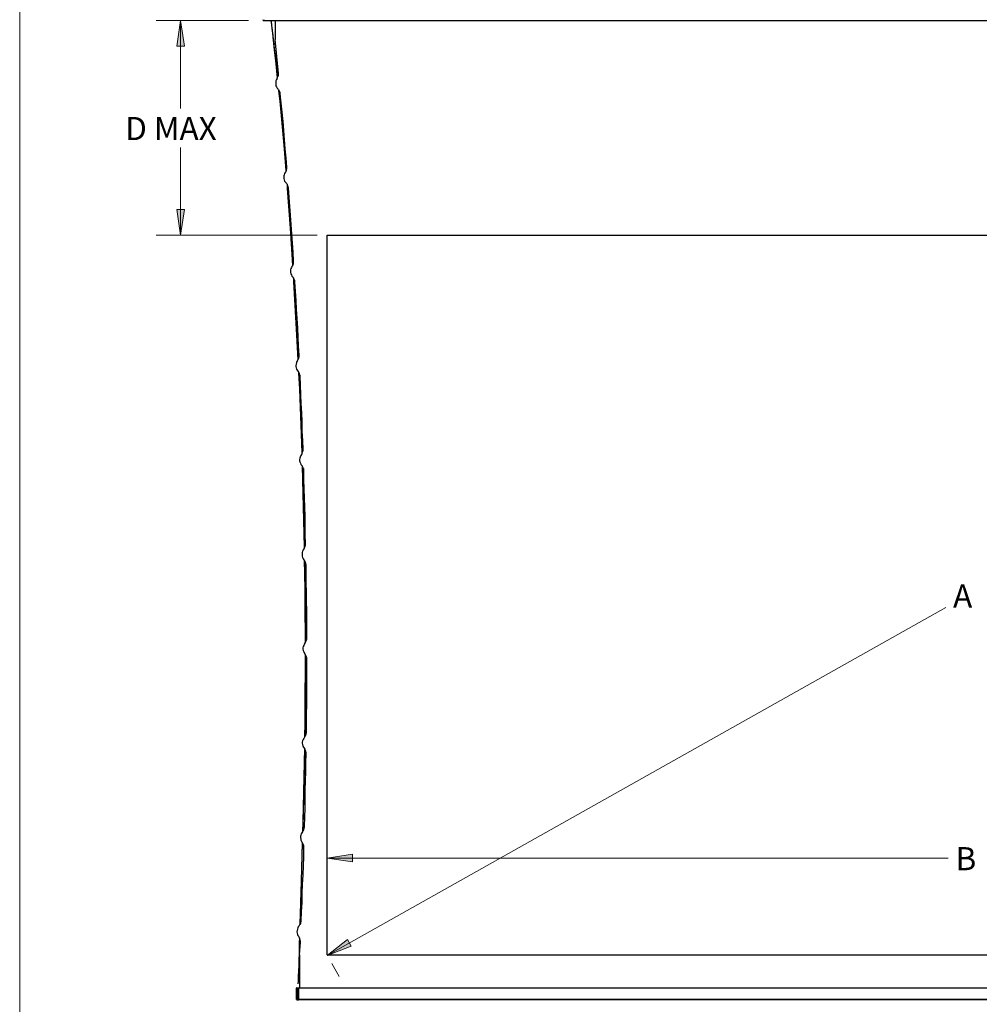
# Model space of a CAD drawing. Units: inches. Extents: x 0 to 22.5, y 0 to 12.5.
# Drawn here: x 0 to 4.9, y 4.9 to 10 of the extents above; entities that cross this region are included whole.
import ezdxf

# ---------------------------------------------------------------- set-up
doc = ezdxf.new("R2010")
doc.units = ezdxf.units.IN
doc.header["$MEASUREMENT"] = 0
doc.layers.add('Layer 1', color=7, linetype='Continuous', lineweight=0)

# ---------------------------------------------------------------- blocks, each defined once
blk = doc.blocks.new('Block_0')
at = {"layer": 'Layer 1'}
blk.add_lwpolyline([(0, 0), (22.5, 0), (22.5, 12.5), (0, 12.5)], close=True, dxfattribs=at)
blk = doc.blocks.new('Block_1')
at = {"layer": 'Layer 1'}
blk.add_lwpolyline([(0, 0), (22.5, 0), (22.5, 12.5), (0, 12.5)], close=True, dxfattribs=at)

msp = doc.modelspace()

# ---------------------------------------------------------------- hatches: boundary and pattern name
at = {"layer": 'Layer 1', "true_color": 0x000000, "transparency": 33554687}
h = msp.add_hatch(color=18, dxfattribs=at)
h.dxf.hatch_style = 2
h.paths.add_polyline_path([(0.8217, 9.9546), (0.8425, 9.824), (0.8022, 9.824)])
h = msp.add_hatch(color=18, dxfattribs=at)
h.dxf.hatch_style = 2
h.paths.add_polyline_path([(0.8217, 8.8588), (0.8022, 8.9893), (0.8425, 8.9893)])
h = msp.add_hatch(color=18, dxfattribs=at)
h.dxf.hatch_style = 2
h.paths.add_polyline_path([(1.5703, 5.6768), (1.6994, 5.6963), (1.6994, 5.6574)])
h = msp.add_hatch(color=18, dxfattribs=at)
h.dxf.hatch_style = 2
h.paths.add_polyline_path([(1.5703, 5.1796), (1.6744, 5.2615), (1.6939, 5.2268)])

# ---------------------------------------------------------------- linework, layer by layer
at = {"layer": 'Layer 1', "color": 18, "lineweight": 18, "true_color": 0x000000}
for p, q in [((1.1689, 9.9546), (0.6967, 9.9546)), ((0.8217, 9.9546), (0.8217, 9.506)), ((0.8217, 8.8588), (0.8217, 9.3074)), ((1.5203, 8.8588), (0.6967, 8.8588)), ((1.5703, 5.1796), (4.7314, 6.9574)), ((1.5703, 5.6768), (4.7439, 5.6768)), ((1.5939, 5.1379), (1.6328, 5.0713))]:
    msp.add_line(p, q, dxfattribs=at)
for points in [[(0.8217, 9.9546), (0.8425, 9.824), (0.8022, 9.824), (0.8217, 9.9546)], [(0.8217, 8.8588), (0.8022, 8.9893), (0.8425, 8.9893), (0.8217, 8.8588)], [(1.5703, 5.6768), (1.6994, 5.6963), (1.6994, 5.6574), (1.5703, 5.6768)], [(1.5703, 5.1796), (1.6744, 5.2615), (1.6939, 5.2268), (1.5703, 5.1796)]]:
    msp.add_lwpolyline(points, dxfattribs=at)
at = {"layer": 'Layer 1'}
for points in [[(0.8217, 9.9546), (0.8425, 9.824), (0.8022, 9.824)], [(0.8217, 8.8588), (0.8022, 8.9893), (0.8425, 8.9893)], [(1.5703, 5.6768), (1.6994, 5.6963), (1.6994, 5.6574)], [(1.5703, 5.1796), (1.6744, 5.2615), (1.6939, 5.2268)]]:
    msp.add_lwpolyline(points, dxfattribs=at)
at = {"layer": 'Layer 1', "color": 18, "lineweight": 25, "true_color": 0x000000}
for points in [[(1.2439, 9.9588), (1.2439, 9.9588), (1.2439, 9.9588), (1.2439, 9.9588)], [(1.2439, 9.9546), (1.2439, 9.9546), (8.4314, 9.9546), (8.4314, 9.9546)], [(1.2439, 9.9546), (1.2439, 9.9546), (1.2439, 9.9546), (1.2439, 9.9546)], [(1.2439, 9.9546), (1.2439, 9.9546), (1.2439, 9.9546), (1.2439, 9.9546)], [(1.2508, 9.9546), (1.2508, 9.9546), (1.2439, 9.9546), (1.2439, 9.9546)], [(1.2508, 9.9546), (1.2508, 9.9546), (1.2508, 9.9546), (1.2508, 9.9546)], [(1.305, 9.9546), (1.305, 9.9546), (1.305, 9.8588), (1.305, 9.8588)], [(1.3217, 9.6851), (1.3217, 9.6851), (1.305, 9.8588), (1.305, 9.8588)], [(1.5703, 5.1824), (1.5703, 5.1824), (1.5703, 8.8588), (1.5703, 8.8588)], [(1.5703, 8.8588), (1.5703, 8.8588), (8.1064, 8.8588), (8.1064, 8.8588)], [(1.5703, 8.8588), (1.5703, 8.8588), (8.1064, 8.8588), (8.1064, 8.8588)], [(1.5703, 5.1824), (1.5703, 5.1824), (1.5703, 8.8588), (1.5703, 8.8588)], [(1.43, 5.1824), (1.43, 5.1824), (1.4342, 5.2476), (1.4342, 5.2476)], [(1.43, 5.1824), (1.43, 5.1824), (1.43, 5.0143), (1.43, 5.0143)], [(1.5703, 5.1824), (1.5703, 5.1824), (8.1064, 5.1824), (8.1064, 5.1824)], [(1.5703, 5.1824), (1.5703, 5.1824), (8.1064, 5.1824), (8.1064, 5.1824)], [(1.4147, 5.0115), (1.4147, 5.0115), (1.4147, 5.0115), (1.4147, 5.0115)], [(1.4147, 4.956), (1.4147, 4.956), (1.4147, 5.0115), (1.4147, 5.0115)], [(1.4161, 5.0143), (1.4161, 5.0143), (1.4161, 5.0143), (1.4161, 5.0143)], [(1.4161, 5.0143), (1.4161, 5.0143), (1.4245, 5.0143), (1.4245, 5.0143)], [(1.4161, 5.0129), (1.4161, 5.0129), (1.4161, 5.0115), (1.4161, 5.0115)], [(1.4161, 5.0115), (1.4161, 5.0115), (1.4161, 4.956), (1.4161, 4.956)], [(1.4161, 5.0115), (1.4161, 5.0115), (1.4245, 5.0115), (1.4245, 5.0115)], [(1.4245, 5.0143), (1.4245, 5.0143), (8.2522, 5.0143), (8.2522, 5.0143)], [(1.4245, 4.956), (1.4245, 4.956), (1.4245, 5.0115), (1.4245, 5.0115)], [(8.2522, 5.0115), (8.2522, 5.0115), (1.4245, 5.0115), (1.4245, 5.0115)], [(1.4245, 5.0115), (1.4245, 5.0115), (1.4245, 4.956), (1.4245, 4.956)], [(1.4147, 4.956), (1.4147, 4.956), (1.4147, 4.956), (1.4147, 4.956)], [(1.4161, 4.956), (1.4161, 4.956), (1.4161, 4.9546), (1.4161, 4.9546)], [(1.4161, 4.956), (1.4161, 4.956), (1.4161, 4.956), (1.4161, 4.956)], [(1.4161, 4.956), (1.4161, 4.956), (1.4245, 4.956), (1.4245, 4.956)], [(1.4161, 4.9546), (1.4161, 4.9546), (1.4161, 4.9532), (1.4161, 4.9532)], [(1.4161, 4.9532), (1.4161, 4.9532), (1.4245, 4.9532), (1.4245, 4.9532)], [(1.4245, 4.956), (1.4245, 4.956), (8.2522, 4.956), (8.2522, 4.956)], [(8.2522, 4.9532), (8.2522, 4.9532), (1.4245, 4.9532), (1.4245, 4.9532)]]:
    msp.add_open_spline(points, degree=3, dxfattribs=at)
for points, knots in [([(1.2439, 9.9546), (1.2439, 9.9546), (1.2439, 9.9546), (1.2439, 9.9546), (1.2439, 9.9546), (1.2439, 9.956), (1.2439, 9.956), (1.2439, 9.956), (1.2439, 9.9574), (1.2439, 9.9574), (1.2439, 9.9574), (1.2439, 9.9588), (1.2439, 9.9588)], [0, 0, 0, 0, 1, 1, 1, 2, 2, 2, 3, 3, 3, 4, 4, 4, 4]), ([(1.2439, 9.9588), (1.2439, 9.9588), (1.2439, 9.9588), (1.2439, 9.9588), (1.2439, 9.9588), (1.2439, 9.9574), (1.2439, 9.9574), (1.2439, 9.9574), (1.2439, 9.956), (1.2439, 9.956), (1.2439, 9.956), (1.2439, 9.9546), (1.2439, 9.9546)], [0, 0, 0, 0, 1, 1, 1, 2, 2, 2, 3, 3, 3, 4, 4, 4, 4]), ([(1.2828, 9.9546), (1.2828, 9.9546), (1.2828, 9.9546), (1.2828, 9.9546), (1.2828, 9.9546), (1.2856, 9.9324), (1.2856, 9.9324), (1.2856, 9.9324), (1.2883, 9.9143), (1.2883, 9.9143), (1.2883, 9.9143), (1.2897, 9.9018), (1.2897, 9.9018), (1.2897, 9.9018), (1.2911, 9.8907), (1.2911, 9.8907), (1.2911, 9.8907), (1.2925, 9.8796), (1.2925, 9.8796), (1.2925, 9.8796), (1.2939, 9.8685), (1.2939, 9.8685), (1.2939, 9.8685), (1.2953, 9.856), (1.2953, 9.856), (1.2953, 9.856), (1.3008, 9.8032), (1.3008, 9.8032), (1.3008, 9.8032), (1.3064, 9.7504), (1.3064, 9.7504), (1.3064, 9.7504), (1.3161, 9.6629), (1.3161, 9.6629)], [0, 0, 0, 0, 1, 1, 1, 2, 2, 2, 3, 3, 3, 4, 4, 4, 5, 5, 5, 6, 6, 6, 7, 7, 7, 8, 8, 8, 9, 9, 9, 10, 10, 10, 11, 11, 11, 11]), ([(1.3175, 9.6657), (1.3175, 9.6657), (1.3078, 9.7643), (1.3078, 9.7643), (1.3078, 9.7643), (1.3036, 9.7963), (1.3036, 9.7963), (1.3036, 9.7963), (1.3008, 9.8268), (1.3008, 9.8268), (1.3008, 9.8268), (1.2995, 9.8365), (1.2995, 9.8365), (1.2995, 9.8365), (1.2981, 9.8463), (1.2981, 9.8463), (1.2981, 9.8463), (1.2967, 9.8546), (1.2967, 9.8546), (1.2967, 9.8546), (1.2967, 9.8629), (1.2967, 9.8629), (1.2967, 9.8629), (1.2953, 9.874), (1.2953, 9.874), (1.2953, 9.874), (1.2925, 9.8893), (1.2925, 9.8893), (1.2925, 9.8893), (1.2911, 9.9074), (1.2911, 9.9074), (1.2911, 9.9074), (1.2883, 9.9282), (1.2883, 9.9282), (1.2883, 9.9282), (1.2856, 9.9532), (1.2856, 9.9532), (1.2856, 9.9532), (1.2856, 9.9546), (1.2856, 9.9546)], [0, 0, 0, 0, 1, 1, 1, 2, 2, 2, 3, 3, 3, 4, 4, 4, 5, 5, 5, 6, 6, 6, 7, 7, 7, 8, 8, 8, 9, 9, 9, 10, 10, 10, 11, 11, 11, 12, 12, 12, 13, 13, 13, 13]), ([(1.3147, 9.6588), (1.3147, 9.6588), (1.312, 9.6532), (1.312, 9.6532), (1.312, 9.6532), (1.3092, 9.6476), (1.3092, 9.6476), (1.3092, 9.6476), (1.3078, 9.6407), (1.3078, 9.6407), (1.3078, 9.6407), (1.3078, 9.6338), (1.3078, 9.6338), (1.3078, 9.6338), (1.3078, 9.6282), (1.3078, 9.6282), (1.3078, 9.6282), (1.3092, 9.6213), (1.3092, 9.6213), (1.3092, 9.6213), (1.312, 9.6157), (1.312, 9.6157), (1.312, 9.6157), (1.3161, 9.6101), (1.3161, 9.6101), (1.3161, 9.6101), (1.3203, 9.6046), (1.3203, 9.6046)], [0, 0, 0, 0, 1, 1, 1, 2, 2, 2, 3, 3, 3, 4, 4, 4, 5, 5, 5, 6, 6, 6, 7, 7, 7, 8, 8, 8, 9, 9, 9, 9]), ([(1.3147, 9.6588), (1.3147, 9.6588), (1.3161, 9.6615), (1.3161, 9.6615), (1.3161, 9.6615), (1.3175, 9.6657), (1.3175, 9.6657), (1.3175, 9.6657), (1.3189, 9.6685), (1.3189, 9.6685), (1.3189, 9.6685), (1.3203, 9.6713), (1.3203, 9.6713), (1.3203, 9.6713), (1.3217, 9.6754), (1.3217, 9.6754), (1.3217, 9.6754), (1.3217, 9.6782), (1.3217, 9.6782), (1.3217, 9.6782), (1.3217, 9.681), (1.3217, 9.681), (1.3217, 9.681), (1.3217, 9.6851), (1.3217, 9.6851)], [0, 0, 0, 0, 1, 1, 1, 2, 2, 2, 3, 3, 3, 4, 4, 4, 5, 5, 5, 6, 6, 6, 7, 7, 7, 8, 8, 8, 8]), ([(1.3314, 9.581), (1.3314, 9.581), (1.3314, 9.5838), (1.3314, 9.5838), (1.3314, 9.5838), (1.33, 9.5865), (1.33, 9.5865), (1.33, 9.5865), (1.3286, 9.5907), (1.3286, 9.5907), (1.3286, 9.5907), (1.3272, 9.5935), (1.3272, 9.5935), (1.3272, 9.5935), (1.3258, 9.5963), (1.3258, 9.5963), (1.3258, 9.5963), (1.3244, 9.599), (1.3244, 9.599), (1.3244, 9.599), (1.3217, 9.6018), (1.3217, 9.6018), (1.3217, 9.6018), (1.3203, 9.6046), (1.3203, 9.6046)], [0, 0, 0, 0, 1, 1, 1, 2, 2, 2, 3, 3, 3, 4, 4, 4, 5, 5, 5, 6, 6, 6, 7, 7, 7, 8, 8, 8, 8]), ([(1.3231, 9.6004), (1.3231, 9.6004), (1.3272, 9.5615), (1.3272, 9.5615), (1.3272, 9.5615), (1.3425, 9.3935), (1.3425, 9.3935), (1.3425, 9.3935), (1.3578, 9.224), (1.3578, 9.224), (1.3578, 9.224), (1.3606, 9.1865), (1.3606, 9.1865)], [0, 0, 0, 0, 1, 1, 1, 2, 2, 2, 3, 3, 3, 4, 4, 4, 4]), ([(1.362, 9.1893), (1.362, 9.1893), (1.3536, 9.2976), (1.3536, 9.2976), (1.3536, 9.2976), (1.3356, 9.499), (1.3356, 9.499), (1.3356, 9.499), (1.3244, 9.5976), (1.3244, 9.5976)], [0, 0, 0, 0, 1, 1, 1, 2, 2, 2, 3, 3, 3, 3]), ([(1.3647, 9.206), (1.3647, 9.206), (1.3606, 9.2518), (1.3606, 9.2518), (1.3606, 9.2518), (1.3564, 9.299), (1.3564, 9.299), (1.3564, 9.299), (1.3522, 9.3463), (1.3522, 9.3463), (1.3522, 9.3463), (1.3495, 9.3935), (1.3495, 9.3935), (1.3495, 9.3935), (1.3453, 9.4393), (1.3453, 9.4393), (1.3453, 9.4393), (1.3411, 9.4865), (1.3411, 9.4865), (1.3411, 9.4865), (1.3356, 9.5338), (1.3356, 9.5338), (1.3356, 9.5338), (1.3314, 9.581), (1.3314, 9.581)], [0, 0, 0, 0, 1, 1, 1, 2, 2, 2, 3, 3, 3, 4, 4, 4, 5, 5, 5, 6, 6, 6, 7, 7, 7, 8, 8, 8, 8]), ([(1.3564, 9.1796), (1.3564, 9.1796), (1.3592, 9.1824), (1.3592, 9.1824), (1.3592, 9.1824), (1.3606, 9.1851), (1.3606, 9.1851), (1.3606, 9.1851), (1.362, 9.1879), (1.362, 9.1879), (1.362, 9.1879), (1.3633, 9.1921), (1.3633, 9.1921), (1.3633, 9.1921), (1.3633, 9.1949), (1.3633, 9.1949), (1.3633, 9.1949), (1.3647, 9.199), (1.3647, 9.199), (1.3647, 9.199), (1.3647, 9.2018), (1.3647, 9.2018), (1.3647, 9.2018), (1.3647, 9.206), (1.3647, 9.206)], [0, 0, 0, 0, 1, 1, 1, 2, 2, 2, 3, 3, 3, 4, 4, 4, 5, 5, 5, 6, 6, 6, 7, 7, 7, 8, 8, 8, 8]), ([(1.3564, 9.1796), (1.3564, 9.1796), (1.3536, 9.174), (1.3536, 9.174), (1.3536, 9.174), (1.3508, 9.1671), (1.3508, 9.1671), (1.3508, 9.1671), (1.3495, 9.1615), (1.3495, 9.1615), (1.3495, 9.1615), (1.3495, 9.1546), (1.3495, 9.1546), (1.3495, 9.1546), (1.3495, 9.1476), (1.3495, 9.1476), (1.3495, 9.1476), (1.3508, 9.1421), (1.3508, 9.1421), (1.3508, 9.1421), (1.3536, 9.1351), (1.3536, 9.1351), (1.3536, 9.1351), (1.3578, 9.1296), (1.3578, 9.1296), (1.3578, 9.1296), (1.362, 9.1254), (1.362, 9.1254)], [0, 0, 0, 0, 1, 1, 1, 2, 2, 2, 3, 3, 3, 4, 4, 4, 5, 5, 5, 6, 6, 6, 7, 7, 7, 8, 8, 8, 9, 9, 9, 9]), ([(1.3731, 9.1004), (1.3731, 9.1004), (1.3717, 9.1032), (1.3717, 9.1032), (1.3717, 9.1032), (1.3717, 9.1074), (1.3717, 9.1074), (1.3717, 9.1074), (1.3703, 9.1101), (1.3703, 9.1101), (1.3703, 9.1101), (1.3689, 9.1129), (1.3689, 9.1129), (1.3689, 9.1129), (1.3675, 9.1171), (1.3675, 9.1171), (1.3675, 9.1171), (1.3661, 9.1199), (1.3661, 9.1199), (1.3661, 9.1199), (1.3633, 9.1226), (1.3633, 9.1226), (1.3633, 9.1226), (1.362, 9.1254), (1.362, 9.1254)], [0, 0, 0, 0, 1, 1, 1, 2, 2, 2, 3, 3, 3, 4, 4, 4, 5, 5, 5, 6, 6, 6, 7, 7, 7, 8, 8, 8, 8]), ([(1.3661, 9.1185), (1.3661, 9.1185), (1.3731, 9.0226), (1.3731, 9.0226), (1.3731, 9.0226), (1.3869, 8.8213), (1.3869, 8.8213), (1.3869, 8.8213), (1.3939, 8.7046), (1.3939, 8.7046)], [0, 0, 0, 0, 1, 1, 1, 2, 2, 2, 3, 3, 3, 3]), ([(1.3953, 8.7074), (1.3953, 8.7074), (1.3842, 8.8949), (1.3842, 8.8949), (1.3842, 8.8949), (1.3689, 9.0963), (1.3689, 9.0963), (1.3689, 9.0963), (1.3675, 9.1143), (1.3675, 9.1143)], [0, 0, 0, 0, 1, 1, 1, 2, 2, 2, 3, 3, 3, 3]), ([(1.3994, 8.7254), (1.3994, 8.7254), (1.3967, 8.7726), (1.3967, 8.7726), (1.3967, 8.7726), (1.3939, 8.8185), (1.3939, 8.8185), (1.3939, 8.8185), (1.3897, 8.8657), (1.3897, 8.8657), (1.3897, 8.8657), (1.3869, 8.9129), (1.3869, 8.9129), (1.3869, 8.9129), (1.3828, 8.9601), (1.3828, 8.9601), (1.3828, 8.9601), (1.38, 9.006), (1.38, 9.006), (1.38, 9.006), (1.3758, 9.0532), (1.3758, 9.0532), (1.3758, 9.0532), (1.3731, 9.1004), (1.3731, 9.1004)], [0, 0, 0, 0, 1, 1, 1, 2, 2, 2, 3, 3, 3, 4, 4, 4, 5, 5, 5, 6, 6, 6, 7, 7, 7, 8, 8, 8, 8]), ([(1.3911, 8.699), (1.3911, 8.699), (1.3939, 8.7018), (1.3939, 8.7018), (1.3939, 8.7018), (1.3953, 8.7046), (1.3953, 8.7046), (1.3953, 8.7046), (1.3967, 8.7088), (1.3967, 8.7088), (1.3967, 8.7088), (1.3981, 8.7115), (1.3981, 8.7115), (1.3981, 8.7115), (1.3981, 8.7143), (1.3981, 8.7143), (1.3981, 8.7143), (1.3994, 8.7185), (1.3994, 8.7185), (1.3994, 8.7185), (1.3994, 8.7213), (1.3994, 8.7213), (1.3994, 8.7213), (1.3994, 8.7254), (1.3994, 8.7254)], [0, 0, 0, 0, 1, 1, 1, 2, 2, 2, 3, 3, 3, 4, 4, 4, 5, 5, 5, 6, 6, 6, 7, 7, 7, 8, 8, 8, 8]), ([(1.3911, 8.699), (1.3911, 8.699), (1.3883, 8.6935), (1.3883, 8.6935), (1.3883, 8.6935), (1.3856, 8.6879), (1.3856, 8.6879), (1.3856, 8.6879), (1.3842, 8.681), (1.3842, 8.681), (1.3842, 8.681), (1.3842, 8.674), (1.3842, 8.674), (1.3842, 8.674), (1.3842, 8.6685), (1.3842, 8.6685), (1.3842, 8.6685), (1.3856, 8.6615), (1.3856, 8.6615), (1.3856, 8.6615), (1.3883, 8.656), (1.3883, 8.656), (1.3883, 8.656), (1.3911, 8.649), (1.3911, 8.649), (1.3911, 8.649), (1.3953, 8.6449), (1.3953, 8.6449)], [0, 0, 0, 0, 1, 1, 1, 2, 2, 2, 3, 3, 3, 4, 4, 4, 5, 5, 5, 6, 6, 6, 7, 7, 7, 8, 8, 8, 9, 9, 9, 9]), ([(1.4064, 8.6199), (1.4064, 8.6199), (1.4064, 8.6226), (1.4064, 8.6226), (1.4064, 8.6226), (1.405, 8.6268), (1.405, 8.6268), (1.405, 8.6268), (1.4036, 8.6296), (1.4036, 8.6296), (1.4036, 8.6296), (1.4022, 8.6324), (1.4022, 8.6324), (1.4022, 8.6324), (1.4008, 8.6365), (1.4008, 8.6365), (1.4008, 8.6365), (1.3994, 8.6393), (1.3994, 8.6393), (1.3994, 8.6393), (1.3981, 8.6421), (1.3981, 8.6421), (1.3981, 8.6421), (1.3953, 8.6449), (1.3953, 8.6449)], [0, 0, 0, 0, 1, 1, 1, 2, 2, 2, 3, 3, 3, 4, 4, 4, 5, 5, 5, 6, 6, 6, 7, 7, 7, 8, 8, 8, 8]), ([(1.3981, 8.6407), (1.3981, 8.6407), (1.3994, 8.6199), (1.3994, 8.6199), (1.3994, 8.6199), (1.4147, 8.3504), (1.4147, 8.3504), (1.4147, 8.3504), (1.4217, 8.2226), (1.4217, 8.2226)], [0, 0, 0, 0, 1, 1, 1, 2, 2, 2, 3, 3, 3, 3]), ([(1.4231, 8.2254), (1.4231, 8.2254), (1.4175, 8.3463), (1.4175, 8.3463), (1.4175, 8.3463), (1.4008, 8.6199), (1.4008, 8.6199), (1.4008, 8.6199), (1.4008, 8.6365), (1.4008, 8.6365)], [0, 0, 0, 0, 1, 1, 1, 2, 2, 2, 3, 3, 3, 3]), ([(1.4272, 8.2449), (1.4272, 8.2449), (1.4245, 8.2921), (1.4245, 8.2921), (1.4245, 8.2921), (1.4231, 8.3379), (1.4231, 8.3379), (1.4231, 8.3379), (1.4203, 8.3851), (1.4203, 8.3851), (1.4203, 8.3851), (1.4175, 8.4324), (1.4175, 8.4324), (1.4175, 8.4324), (1.4147, 8.4796), (1.4147, 8.4796), (1.4147, 8.4796), (1.412, 8.5254), (1.412, 8.5254), (1.412, 8.5254), (1.4092, 8.5726), (1.4092, 8.5726), (1.4092, 8.5726), (1.4064, 8.6199), (1.4064, 8.6199)], [0, 0, 0, 0, 1, 1, 1, 2, 2, 2, 3, 3, 3, 4, 4, 4, 5, 5, 5, 6, 6, 6, 7, 7, 7, 8, 8, 8, 8]), ([(1.4189, 8.2185), (1.4189, 8.2185), (1.4161, 8.2129), (1.4161, 8.2129), (1.4161, 8.2129), (1.4133, 8.2074), (1.4133, 8.2074), (1.4133, 8.2074), (1.412, 8.2004), (1.412, 8.2004), (1.412, 8.2004), (1.4106, 8.1935), (1.4106, 8.1935), (1.4106, 8.1935), (1.4106, 8.1879), (1.4106, 8.1879), (1.4106, 8.1879), (1.412, 8.181), (1.412, 8.181), (1.412, 8.181), (1.4147, 8.174), (1.4147, 8.174), (1.4147, 8.174), (1.4175, 8.1685), (1.4175, 8.1685), (1.4175, 8.1685), (1.4217, 8.1643), (1.4217, 8.1643)], [0, 0, 0, 0, 1, 1, 1, 2, 2, 2, 3, 3, 3, 4, 4, 4, 5, 5, 5, 6, 6, 6, 7, 7, 7, 8, 8, 8, 9, 9, 9, 9]), ([(1.4189, 8.2185), (1.4189, 8.2185), (1.4217, 8.2213), (1.4217, 8.2213), (1.4217, 8.2213), (1.4231, 8.224), (1.4231, 8.224), (1.4231, 8.224), (1.4245, 8.2282), (1.4245, 8.2282), (1.4245, 8.2282), (1.4258, 8.231), (1.4258, 8.231), (1.4258, 8.231), (1.4258, 8.2338), (1.4258, 8.2338), (1.4258, 8.2338), (1.4272, 8.2379), (1.4272, 8.2379), (1.4272, 8.2379), (1.4272, 8.2407), (1.4272, 8.2407), (1.4272, 8.2407), (1.4272, 8.2449), (1.4272, 8.2449)], [0, 0, 0, 0, 1, 1, 1, 2, 2, 2, 3, 3, 3, 4, 4, 4, 5, 5, 5, 6, 6, 6, 7, 7, 7, 8, 8, 8, 8]), ([(1.4328, 8.1379), (1.4328, 8.1379), (1.4328, 8.1421), (1.4328, 8.1421), (1.4328, 8.1421), (1.4314, 8.1449), (1.4314, 8.1449), (1.4314, 8.1449), (1.43, 8.149), (1.43, 8.149), (1.43, 8.149), (1.4286, 8.1518), (1.4286, 8.1518), (1.4286, 8.1518), (1.4272, 8.1546), (1.4272, 8.1546), (1.4272, 8.1546), (1.4258, 8.1574), (1.4258, 8.1574), (1.4258, 8.1574), (1.4245, 8.1615), (1.4245, 8.1615), (1.4245, 8.1615), (1.4217, 8.1643), (1.4217, 8.1643)], [0, 0, 0, 0, 1, 1, 1, 2, 2, 2, 3, 3, 3, 4, 4, 4, 5, 5, 5, 6, 6, 6, 7, 7, 7, 8, 8, 8, 8]), ([(1.4245, 8.1601), (1.4245, 8.1601), (1.4286, 8.081), (1.4286, 8.081), (1.4286, 8.081), (1.4397, 7.8101), (1.4397, 7.8101), (1.4397, 7.8101), (1.4411, 7.7407), (1.4411, 7.7407)], [0, 0, 0, 0, 1, 1, 1, 2, 2, 2, 3, 3, 3, 3]), ([(1.4425, 7.7449), (1.4425, 7.7449), (1.4411, 7.7963), (1.4411, 7.7963), (1.4411, 7.7963), (1.4314, 8.0713), (1.4314, 8.0713), (1.4314, 8.0713), (1.4258, 8.156), (1.4258, 8.156)], [0, 0, 0, 0, 1, 1, 1, 2, 2, 2, 3, 3, 3, 3]), ([(1.4481, 7.7643), (1.4481, 7.7643), (1.4467, 7.8101), (1.4467, 7.8101), (1.4467, 7.8101), (1.4439, 7.8574), (1.4439, 7.8574), (1.4439, 7.8574), (1.4425, 7.9046), (1.4425, 7.9046), (1.4425, 7.9046), (1.4411, 7.9504), (1.4411, 7.9504), (1.4411, 7.9504), (1.4383, 7.9976), (1.4383, 7.9976), (1.4383, 7.9976), (1.437, 8.0449), (1.437, 8.0449), (1.437, 8.0449), (1.4342, 8.0921), (1.4342, 8.0921), (1.4342, 8.0921), (1.4328, 8.1379), (1.4328, 8.1379)], [0, 0, 0, 0, 1, 1, 1, 2, 2, 2, 3, 3, 3, 4, 4, 4, 5, 5, 5, 6, 6, 6, 7, 7, 7, 8, 8, 8, 8]), ([(1.4397, 7.7379), (1.4397, 7.7379), (1.4411, 7.7407), (1.4411, 7.7407), (1.4411, 7.7407), (1.4425, 7.7435), (1.4425, 7.7435), (1.4425, 7.7435), (1.4439, 7.7463), (1.4439, 7.7463), (1.4439, 7.7463), (1.4453, 7.7504), (1.4453, 7.7504), (1.4453, 7.7504), (1.4467, 7.7532), (1.4467, 7.7532), (1.4467, 7.7532), (1.4467, 7.756), (1.4467, 7.756), (1.4467, 7.756), (1.4481, 7.7601), (1.4481, 7.7601), (1.4481, 7.7601), (1.4481, 7.7643), (1.4481, 7.7643)], [0, 0, 0, 0, 1, 1, 1, 2, 2, 2, 3, 3, 3, 4, 4, 4, 5, 5, 5, 6, 6, 6, 7, 7, 7, 8, 8, 8, 8]), ([(1.4397, 7.7379), (1.4397, 7.7379), (1.4356, 7.7324), (1.4356, 7.7324), (1.4356, 7.7324), (1.4328, 7.7254), (1.4328, 7.7254), (1.4328, 7.7254), (1.4314, 7.7199), (1.4314, 7.7199), (1.4314, 7.7199), (1.43, 7.7129), (1.43, 7.7129), (1.43, 7.7129), (1.43, 7.706), (1.43, 7.706), (1.43, 7.706), (1.4314, 7.7004), (1.4314, 7.7004), (1.4314, 7.7004), (1.4342, 7.6935), (1.4342, 7.6935), (1.4342, 7.6935), (1.437, 7.6879), (1.437, 7.6879), (1.437, 7.6879), (1.4411, 7.6824), (1.4411, 7.6824)], [0, 0, 0, 0, 1, 1, 1, 2, 2, 2, 3, 3, 3, 4, 4, 4, 5, 5, 5, 6, 6, 6, 7, 7, 7, 8, 8, 8, 9, 9, 9, 9]), ([(1.4508, 7.6574), (1.4508, 7.6574), (1.4508, 7.6601), (1.4508, 7.6601), (1.4508, 7.6601), (1.4508, 7.6643), (1.4508, 7.6643), (1.4508, 7.6643), (1.4494, 7.6671), (1.4494, 7.6671), (1.4494, 7.6671), (1.4481, 7.6699), (1.4481, 7.6699), (1.4481, 7.6699), (1.4467, 7.674), (1.4467, 7.674), (1.4467, 7.674), (1.4453, 7.6768), (1.4453, 7.6768), (1.4453, 7.6768), (1.4425, 7.6796), (1.4425, 7.6796), (1.4425, 7.6796), (1.4411, 7.6824), (1.4411, 7.6824)], [0, 0, 0, 0, 1, 1, 1, 2, 2, 2, 3, 3, 3, 4, 4, 4, 5, 5, 5, 6, 6, 6, 7, 7, 7, 8, 8, 8, 8]), ([(1.4425, 7.6796), (1.4425, 7.6796), (1.4467, 7.5393), (1.4467, 7.5393), (1.4467, 7.5393), (1.4536, 7.2643), (1.4536, 7.2643), (1.4536, 7.2643), (1.4536, 7.2588), (1.4536, 7.2588)], [0, 0, 0, 0, 1, 1, 1, 2, 2, 2, 3, 3, 3, 3]), ([(1.455, 7.2615), (1.455, 7.2615), (1.4494, 7.5199), (1.4494, 7.5199), (1.4494, 7.5199), (1.4453, 7.6768), (1.4453, 7.6768)], [0, 0, 0, 0, 1, 1, 1, 2, 2, 2, 2]), ([(1.4606, 7.2824), (1.4606, 7.2824), (1.4592, 7.3296), (1.4592, 7.3296), (1.4592, 7.3296), (1.4592, 7.3754), (1.4592, 7.3754), (1.4592, 7.3754), (1.4578, 7.4226), (1.4578, 7.4226), (1.4578, 7.4226), (1.4564, 7.4699), (1.4564, 7.4699), (1.4564, 7.4699), (1.455, 7.5157), (1.455, 7.5157), (1.455, 7.5157), (1.4536, 7.5629), (1.4536, 7.5629), (1.4536, 7.5629), (1.4522, 7.6101), (1.4522, 7.6101), (1.4522, 7.6101), (1.4508, 7.6574), (1.4508, 7.6574)], [0, 0, 0, 0, 1, 1, 1, 2, 2, 2, 3, 3, 3, 4, 4, 4, 5, 5, 5, 6, 6, 6, 7, 7, 7, 8, 8, 8, 8]), ([(1.4522, 7.256), (1.4522, 7.256), (1.4481, 7.2504), (1.4481, 7.2504), (1.4481, 7.2504), (1.4453, 7.2449), (1.4453, 7.2449), (1.4453, 7.2449), (1.4439, 7.2379), (1.4439, 7.2379), (1.4439, 7.2379), (1.4425, 7.231), (1.4425, 7.231), (1.4425, 7.231), (1.4425, 7.2254), (1.4425, 7.2254), (1.4425, 7.2254), (1.4439, 7.2185), (1.4439, 7.2185), (1.4439, 7.2185), (1.4453, 7.2129), (1.4453, 7.2129), (1.4453, 7.2129), (1.4481, 7.206), (1.4481, 7.206), (1.4481, 7.206), (1.4522, 7.2004), (1.4522, 7.2004)], [0, 0, 0, 0, 1, 1, 1, 2, 2, 2, 3, 3, 3, 4, 4, 4, 5, 5, 5, 6, 6, 6, 7, 7, 7, 8, 8, 8, 9, 9, 9, 9]), ([(1.4522, 7.256), (1.4522, 7.256), (1.4536, 7.2588), (1.4536, 7.2588), (1.4536, 7.2588), (1.455, 7.2615), (1.455, 7.2615), (1.455, 7.2615), (1.4564, 7.2657), (1.4564, 7.2657), (1.4564, 7.2657), (1.4578, 7.2685), (1.4578, 7.2685), (1.4578, 7.2685), (1.4592, 7.2713), (1.4592, 7.2713), (1.4592, 7.2713), (1.4606, 7.2754), (1.4606, 7.2754), (1.4606, 7.2754), (1.4606, 7.2796), (1.4606, 7.2796), (1.4606, 7.2796), (1.4606, 7.2824), (1.4606, 7.2824)], [0, 0, 0, 0, 1, 1, 1, 2, 2, 2, 3, 3, 3, 4, 4, 4, 5, 5, 5, 6, 6, 6, 7, 7, 7, 8, 8, 8, 8]), ([(1.4633, 7.1754), (1.4633, 7.1754), (1.4619, 7.1782), (1.4619, 7.1782), (1.4619, 7.1782), (1.4619, 7.1824), (1.4619, 7.1824), (1.4619, 7.1824), (1.4606, 7.1851), (1.4606, 7.1851), (1.4606, 7.1851), (1.4592, 7.1893), (1.4592, 7.1893), (1.4592, 7.1893), (1.4578, 7.1921), (1.4578, 7.1921), (1.4578, 7.1921), (1.4564, 7.1949), (1.4564, 7.1949), (1.4564, 7.1949), (1.455, 7.1976), (1.455, 7.1976), (1.455, 7.1976), (1.4522, 7.2004), (1.4522, 7.2004)], [0, 0, 0, 0, 1, 1, 1, 2, 2, 2, 3, 3, 3, 4, 4, 4, 5, 5, 5, 6, 6, 6, 7, 7, 7, 8, 8, 8, 8]), ([(1.4536, 7.199), (1.4536, 7.199), (1.4578, 6.9893), (1.4578, 6.9893), (1.4578, 6.9893), (1.4578, 6.7768), (1.4578, 6.7768)], [0, 0, 0, 0, 1, 1, 1, 2, 2, 2, 2]), ([(1.4606, 6.7796), (1.4606, 6.7796), (1.4592, 6.9796), (1.4592, 6.9796), (1.4592, 6.9796), (1.4564, 7.1963), (1.4564, 7.1963)], [0, 0, 0, 0, 1, 1, 1, 2, 2, 2, 2]), ([(1.4661, 6.8004), (1.4661, 6.8004), (1.4661, 6.8476), (1.4661, 6.8476), (1.4661, 6.8476), (1.4661, 6.8949), (1.4661, 6.8949), (1.4661, 6.8949), (1.4661, 6.9407), (1.4661, 6.9407), (1.4661, 6.9407), (1.4647, 6.9879), (1.4647, 6.9879), (1.4647, 6.9879), (1.4647, 7.0351), (1.4647, 7.0351), (1.4647, 7.0351), (1.4633, 7.081), (1.4633, 7.081), (1.4633, 7.081), (1.4633, 7.1282), (1.4633, 7.1282), (1.4633, 7.1282), (1.4633, 7.1754), (1.4633, 7.1754)], [0, 0, 0, 0, 1, 1, 1, 2, 2, 2, 3, 3, 3, 4, 4, 4, 5, 5, 5, 6, 6, 6, 7, 7, 7, 8, 8, 8, 8]), ([(1.4564, 6.774), (1.4564, 6.774), (1.4592, 6.7768), (1.4592, 6.7768), (1.4592, 6.7768), (1.4606, 6.781), (1.4606, 6.781), (1.4606, 6.781), (1.4619, 6.7838), (1.4619, 6.7838), (1.4619, 6.7838), (1.4633, 6.7865), (1.4633, 6.7865), (1.4633, 6.7865), (1.4647, 6.7907), (1.4647, 6.7907), (1.4647, 6.7907), (1.4661, 6.7935), (1.4661, 6.7935), (1.4661, 6.7935), (1.4661, 6.7976), (1.4661, 6.7976), (1.4661, 6.7976), (1.4661, 6.8004), (1.4661, 6.8004)], [0, 0, 0, 0, 1, 1, 1, 2, 2, 2, 3, 3, 3, 4, 4, 4, 5, 5, 5, 6, 6, 6, 7, 7, 7, 8, 8, 8, 8]), ([(1.4564, 6.774), (1.4564, 6.774), (1.4536, 6.7685), (1.4536, 6.7685), (1.4536, 6.7685), (1.4508, 6.7629), (1.4508, 6.7629), (1.4508, 6.7629), (1.4481, 6.7574), (1.4481, 6.7574), (1.4481, 6.7574), (1.4467, 6.7504), (1.4467, 6.7504), (1.4467, 6.7504), (1.4467, 6.7435), (1.4467, 6.7435), (1.4467, 6.7435), (1.4481, 6.7365), (1.4481, 6.7365), (1.4481, 6.7365), (1.4508, 6.731), (1.4508, 6.731), (1.4508, 6.731), (1.4536, 6.7254), (1.4536, 6.7254), (1.4536, 6.7254), (1.4564, 6.7199), (1.4564, 6.7199)], [0, 0, 0, 0, 1, 1, 1, 2, 2, 2, 3, 3, 3, 4, 4, 4, 5, 5, 5, 6, 6, 6, 7, 7, 7, 8, 8, 8, 9, 9, 9, 9]), ([(1.4592, 6.7171), (1.4592, 6.7171), (1.4592, 6.7143), (1.4592, 6.7143), (1.4592, 6.7143), (1.4578, 6.4393), (1.4578, 6.4393), (1.4578, 6.4393), (1.455, 6.2935), (1.455, 6.2935)], [0, 0, 0, 0, 1, 1, 1, 2, 2, 2, 3, 3, 3, 3]), ([(1.4661, 6.6935), (1.4661, 6.6935), (1.4661, 6.6963), (1.4661, 6.6963), (1.4661, 6.6963), (1.4661, 6.7004), (1.4661, 6.7004), (1.4661, 6.7004), (1.4647, 6.7032), (1.4647, 6.7032), (1.4647, 6.7032), (1.4633, 6.7074), (1.4633, 6.7074), (1.4633, 6.7074), (1.4619, 6.7101), (1.4619, 6.7101), (1.4619, 6.7101), (1.4606, 6.7143), (1.4606, 6.7143), (1.4606, 6.7143), (1.4592, 6.7171), (1.4592, 6.7171), (1.4592, 6.7171), (1.4564, 6.7199), (1.4564, 6.7199)], [0, 0, 0, 0, 1, 1, 1, 2, 2, 2, 3, 3, 3, 4, 4, 4, 5, 5, 5, 6, 6, 6, 7, 7, 7, 8, 8, 8, 8]), ([(1.4578, 6.2976), (1.4578, 6.2976), (1.4592, 6.4393), (1.4592, 6.4393), (1.4592, 6.4393), (1.4606, 6.7088), (1.4606, 6.7088), (1.4606, 6.7088), (1.4606, 6.7143), (1.4606, 6.7143)], [0, 0, 0, 0, 1, 1, 1, 2, 2, 2, 3, 3, 3, 3]), ([(1.4647, 6.3199), (1.4647, 6.3199), (1.4647, 6.3657), (1.4647, 6.3657), (1.4647, 6.3657), (1.4647, 6.4129), (1.4647, 6.4129), (1.4647, 6.4129), (1.4661, 6.4601), (1.4661, 6.4601), (1.4661, 6.4601), (1.4661, 6.506), (1.4661, 6.506), (1.4661, 6.506), (1.4661, 6.5532), (1.4661, 6.5532), (1.4661, 6.5532), (1.4661, 6.599), (1.4661, 6.599), (1.4661, 6.599), (1.4661, 6.6463), (1.4661, 6.6463), (1.4661, 6.6463), (1.4661, 6.6935), (1.4661, 6.6935)], [0, 0, 0, 0, 1, 1, 1, 2, 2, 2, 3, 3, 3, 4, 4, 4, 5, 5, 5, 6, 6, 6, 7, 7, 7, 8, 8, 8, 8]), ([(1.455, 6.2935), (1.455, 6.2935), (1.4508, 6.2879), (1.4508, 6.2879), (1.4508, 6.2879), (1.4481, 6.2824), (1.4481, 6.2824), (1.4481, 6.2824), (1.4453, 6.2754), (1.4453, 6.2754), (1.4453, 6.2754), (1.4439, 6.2685), (1.4439, 6.2685), (1.4439, 6.2685), (1.4439, 6.2629), (1.4439, 6.2629), (1.4439, 6.2629), (1.4453, 6.256), (1.4453, 6.256), (1.4453, 6.256), (1.4467, 6.249), (1.4467, 6.249), (1.4467, 6.249), (1.4494, 6.2435), (1.4494, 6.2435), (1.4494, 6.2435), (1.4536, 6.2379), (1.4536, 6.2379)], [0, 0, 0, 0, 1, 1, 1, 2, 2, 2, 3, 3, 3, 4, 4, 4, 5, 5, 5, 6, 6, 6, 7, 7, 7, 8, 8, 8, 9, 9, 9, 9]), ([(1.455, 6.2935), (1.455, 6.2935), (1.4564, 6.2963), (1.4564, 6.2963), (1.4564, 6.2963), (1.4592, 6.299), (1.4592, 6.299), (1.4592, 6.299), (1.4606, 6.3018), (1.4606, 6.3018), (1.4606, 6.3018), (1.4619, 6.306), (1.4619, 6.306), (1.4619, 6.306), (1.4633, 6.3088), (1.4633, 6.3088), (1.4633, 6.3088), (1.4633, 6.3129), (1.4633, 6.3129), (1.4633, 6.3129), (1.4647, 6.3157), (1.4647, 6.3157), (1.4647, 6.3157), (1.4647, 6.3199), (1.4647, 6.3199)], [0, 0, 0, 0, 1, 1, 1, 2, 2, 2, 3, 3, 3, 4, 4, 4, 5, 5, 5, 6, 6, 6, 7, 7, 7, 8, 8, 8, 8]), ([(1.455, 6.2379), (1.455, 6.2379), (1.4536, 6.1643), (1.4536, 6.1643), (1.4536, 6.1643), (1.4467, 5.8615), (1.4467, 5.8615), (1.4467, 5.8615), (1.4453, 5.8115), (1.4453, 5.8115)], [0, 0, 0, 0, 1, 1, 1, 2, 2, 2, 3, 3, 3, 3]), ([(1.4633, 6.2115), (1.4633, 6.2115), (1.4633, 6.2143), (1.4633, 6.2143), (1.4633, 6.2143), (1.4619, 6.2185), (1.4619, 6.2185), (1.4619, 6.2185), (1.4619, 6.2213), (1.4619, 6.2213), (1.4619, 6.2213), (1.4606, 6.2254), (1.4606, 6.2254), (1.4606, 6.2254), (1.4592, 6.2282), (1.4592, 6.2282), (1.4592, 6.2282), (1.4578, 6.2324), (1.4578, 6.2324), (1.4578, 6.2324), (1.4564, 6.2351), (1.4564, 6.2351), (1.4564, 6.2351), (1.4536, 6.2379), (1.4536, 6.2379)], [0, 0, 0, 0, 1, 1, 1, 2, 2, 2, 3, 3, 3, 4, 4, 4, 5, 5, 5, 6, 6, 6, 7, 7, 7, 8, 8, 8, 8]), ([(1.4481, 5.8157), (1.4481, 5.8157), (1.4481, 5.8338), (1.4481, 5.8338), (1.4481, 5.8338), (1.455, 6.1365), (1.455, 6.1365), (1.455, 6.1365), (1.4564, 6.2338), (1.4564, 6.2338)], [0, 0, 0, 0, 1, 1, 1, 2, 2, 2, 3, 3, 3, 3]), ([(1.455, 5.8379), (1.455, 5.8379), (1.4564, 5.8851), (1.4564, 5.8851), (1.4564, 5.8851), (1.4578, 5.931), (1.4578, 5.931), (1.4578, 5.931), (1.4592, 5.9782), (1.4592, 5.9782), (1.4592, 5.9782), (1.4592, 6.024), (1.4592, 6.024), (1.4592, 6.024), (1.4606, 6.0713), (1.4606, 6.0713), (1.4606, 6.0713), (1.4619, 6.1185), (1.4619, 6.1185), (1.4619, 6.1185), (1.4619, 6.1643), (1.4619, 6.1643), (1.4619, 6.1643), (1.4633, 6.2115), (1.4633, 6.2115)], [0, 0, 0, 0, 1, 1, 1, 2, 2, 2, 3, 3, 3, 4, 4, 4, 5, 5, 5, 6, 6, 6, 7, 7, 7, 8, 8, 8, 8]), ([(1.4453, 5.8115), (1.4453, 5.8115), (1.4467, 5.8143), (1.4467, 5.8143), (1.4467, 5.8143), (1.4494, 5.8171), (1.4494, 5.8171), (1.4494, 5.8171), (1.4508, 5.8213), (1.4508, 5.8213), (1.4508, 5.8213), (1.4522, 5.824), (1.4522, 5.824), (1.4522, 5.824), (1.4536, 5.8282), (1.4536, 5.8282), (1.4536, 5.8282), (1.4536, 5.831), (1.4536, 5.831), (1.4536, 5.831), (1.455, 5.8351), (1.455, 5.8351), (1.455, 5.8351), (1.455, 5.8379), (1.455, 5.8379)], [0, 0, 0, 0, 1, 1, 1, 2, 2, 2, 3, 3, 3, 4, 4, 4, 5, 5, 5, 6, 6, 6, 7, 7, 7, 8, 8, 8, 8]), ([(1.4453, 5.8115), (1.4453, 5.8115), (1.4411, 5.806), (1.4411, 5.806), (1.4411, 5.806), (1.4383, 5.8004), (1.4383, 5.8004), (1.4383, 5.8004), (1.4356, 5.7935), (1.4356, 5.7935), (1.4356, 5.7935), (1.4342, 5.7879), (1.4342, 5.7879), (1.4342, 5.7879), (1.4342, 5.781), (1.4342, 5.781), (1.4342, 5.781), (1.4356, 5.774), (1.4356, 5.774), (1.4356, 5.774), (1.437, 5.7685), (1.437, 5.7685), (1.437, 5.7685), (1.4397, 5.7615), (1.4397, 5.7615), (1.4397, 5.7615), (1.4425, 5.7574), (1.4425, 5.7574)], [0, 0, 0, 0, 1, 1, 1, 2, 2, 2, 3, 3, 3, 4, 4, 4, 5, 5, 5, 6, 6, 6, 7, 7, 7, 8, 8, 8, 9, 9, 9, 9]), ([(1.4439, 5.756), (1.4439, 5.756), (1.4383, 5.5588), (1.4383, 5.5588), (1.4383, 5.5588), (1.4314, 5.3365), (1.4314, 5.3365)], [0, 0, 0, 0, 1, 1, 1, 2, 2, 2, 2]), ([(1.4328, 5.3393), (1.4328, 5.3393), (1.4383, 5.4949), (1.4383, 5.4949), (1.4383, 5.4949), (1.4453, 5.7532), (1.4453, 5.7532)], [0, 0, 0, 0, 1, 1, 1, 2, 2, 2, 2]), ([(1.4522, 5.7296), (1.4522, 5.7296), (1.4522, 5.7324), (1.4522, 5.7324), (1.4522, 5.7324), (1.4522, 5.7365), (1.4522, 5.7365), (1.4522, 5.7365), (1.4508, 5.7407), (1.4508, 5.7407), (1.4508, 5.7407), (1.4494, 5.7435), (1.4494, 5.7435), (1.4494, 5.7435), (1.4481, 5.7476), (1.4481, 5.7476), (1.4481, 5.7476), (1.4467, 5.7504), (1.4467, 5.7504), (1.4467, 5.7504), (1.4453, 5.7532), (1.4453, 5.7532), (1.4453, 5.7532), (1.4425, 5.7574), (1.4425, 5.7574)], [0, 0, 0, 0, 1, 1, 1, 2, 2, 2, 3, 3, 3, 4, 4, 4, 5, 5, 5, 6, 6, 6, 7, 7, 7, 8, 8, 8, 8]), ([(1.4383, 5.3574), (1.4383, 5.3574), (1.4397, 5.4032), (1.4397, 5.4032), (1.4397, 5.4032), (1.4425, 5.4504), (1.4425, 5.4504), (1.4425, 5.4504), (1.4439, 5.4963), (1.4439, 5.4963), (1.4439, 5.4963), (1.4453, 5.5435), (1.4453, 5.5435), (1.4453, 5.5435), (1.4481, 5.5893), (1.4481, 5.5893), (1.4481, 5.5893), (1.4494, 5.6365), (1.4494, 5.6365), (1.4494, 5.6365), (1.4508, 5.6824), (1.4508, 5.6824), (1.4508, 5.6824), (1.4522, 5.7296), (1.4522, 5.7296)], [0, 0, 0, 0, 1, 1, 1, 2, 2, 2, 3, 3, 3, 4, 4, 4, 5, 5, 5, 6, 6, 6, 7, 7, 7, 8, 8, 8, 8]), ([(1.4272, 5.331), (1.4272, 5.331), (1.43, 5.3338), (1.43, 5.3338), (1.43, 5.3338), (1.4314, 5.3365), (1.4314, 5.3365), (1.4314, 5.3365), (1.4342, 5.3393), (1.4342, 5.3393), (1.4342, 5.3393), (1.4356, 5.3435), (1.4356, 5.3435), (1.4356, 5.3435), (1.437, 5.3463), (1.437, 5.3463), (1.437, 5.3463), (1.437, 5.3504), (1.437, 5.3504), (1.437, 5.3504), (1.4383, 5.3532), (1.4383, 5.3532), (1.4383, 5.3532), (1.4383, 5.3574), (1.4383, 5.3574)], [0, 0, 0, 0, 1, 1, 1, 2, 2, 2, 3, 3, 3, 4, 4, 4, 5, 5, 5, 6, 6, 6, 7, 7, 7, 8, 8, 8, 8]), ([(1.4272, 5.331), (1.4272, 5.331), (1.4231, 5.3254), (1.4231, 5.3254), (1.4231, 5.3254), (1.4203, 5.3199), (1.4203, 5.3199), (1.4203, 5.3199), (1.4189, 5.3129), (1.4189, 5.3129), (1.4189, 5.3129), (1.4175, 5.306), (1.4175, 5.306), (1.4175, 5.306), (1.4161, 5.3004), (1.4161, 5.3004), (1.4161, 5.3004), (1.4175, 5.2935), (1.4175, 5.2935), (1.4175, 5.2935), (1.4189, 5.2865), (1.4189, 5.2865), (1.4189, 5.2865), (1.4217, 5.281), (1.4217, 5.281), (1.4217, 5.281), (1.4258, 5.2754), (1.4258, 5.2754)], [0, 0, 0, 0, 1, 1, 1, 2, 2, 2, 3, 3, 3, 4, 4, 4, 5, 5, 5, 6, 6, 6, 7, 7, 7, 8, 8, 8, 9, 9, 9, 9]), ([(1.4286, 5.2685), (1.4286, 5.2685), (1.4286, 5.2588), (1.4286, 5.2588), (1.4286, 5.2588), (1.4286, 5.2282), (1.4286, 5.2282), (1.4286, 5.2282), (1.4272, 5.2185), (1.4272, 5.2185), (1.4272, 5.2185), (1.4272, 5.2101), (1.4272, 5.2101), (1.4272, 5.2101), (1.4272, 5.2004), (1.4272, 5.2004), (1.4272, 5.2004), (1.4272, 5.1921), (1.4272, 5.1921), (1.4272, 5.1921), (1.4272, 5.181), (1.4272, 5.181), (1.4272, 5.181), (1.4258, 5.1657), (1.4258, 5.1657), (1.4258, 5.1657), (1.4258, 5.1476), (1.4258, 5.1476), (1.4258, 5.1476), (1.4258, 5.1254), (1.4258, 5.1254), (1.4258, 5.1254), (1.4245, 5.1018), (1.4245, 5.1018), (1.4245, 5.1018), (1.4245, 5.0754), (1.4245, 5.0754), (1.4245, 5.0754), (1.4231, 5.0463), (1.4231, 5.0463), (1.4231, 5.0463), (1.4231, 5.0421), (1.4231, 5.0421)], [0, 0, 0, 0, 1, 1, 1, 2, 2, 2, 3, 3, 3, 4, 4, 4, 5, 5, 5, 6, 6, 6, 7, 7, 7, 8, 8, 8, 9, 9, 9, 10, 10, 10, 11, 11, 11, 12, 12, 12, 13, 13, 13, 14, 14, 14, 14]), ([(1.4231, 5.0338), (1.4231, 5.0338), (1.4245, 5.0463), (1.4245, 5.0463), (1.4245, 5.0463), (1.4245, 5.074), (1.4245, 5.074), (1.4245, 5.074), (1.4258, 5.1004), (1.4258, 5.1004), (1.4258, 5.1004), (1.4272, 5.1226), (1.4272, 5.1226), (1.4272, 5.1226), (1.4272, 5.1407), (1.4272, 5.1407), (1.4272, 5.1407), (1.4272, 5.1532), (1.4272, 5.1532), (1.4272, 5.1532), (1.4286, 5.1643), (1.4286, 5.1643), (1.4286, 5.1643), (1.4286, 5.1754), (1.4286, 5.1754), (1.4286, 5.1754), (1.4286, 5.1865), (1.4286, 5.1865), (1.4286, 5.1865), (1.4286, 5.199), (1.4286, 5.199), (1.4286, 5.199), (1.43, 5.2518), (1.43, 5.2518), (1.43, 5.2518), (1.4314, 5.2629), (1.4314, 5.2629)], [0, 0, 0, 0, 1, 1, 1, 2, 2, 2, 3, 3, 3, 4, 4, 4, 5, 5, 5, 6, 6, 6, 7, 7, 7, 8, 8, 8, 9, 9, 9, 10, 10, 10, 11, 11, 11, 12, 12, 12, 12]), ([(1.4342, 5.2476), (1.4342, 5.2476), (1.4342, 5.2518), (1.4342, 5.2518), (1.4342, 5.2518), (1.4328, 5.2546), (1.4328, 5.2546), (1.4328, 5.2546), (1.4328, 5.2588), (1.4328, 5.2588), (1.4328, 5.2588), (1.4314, 5.2629), (1.4314, 5.2629), (1.4314, 5.2629), (1.43, 5.2657), (1.43, 5.2657), (1.43, 5.2657), (1.4286, 5.2685), (1.4286, 5.2685), (1.4286, 5.2685), (1.4272, 5.2726), (1.4272, 5.2726), (1.4272, 5.2726), (1.4258, 5.2754), (1.4258, 5.2754)], [0, 0, 0, 0, 1, 1, 1, 2, 2, 2, 3, 3, 3, 4, 4, 4, 5, 5, 5, 6, 6, 6, 7, 7, 7, 8, 8, 8, 8]), ([(1.4161, 5.0143), (1.4161, 5.0143), (1.4161, 5.0143), (1.4161, 5.0143), (1.4161, 5.0143), (1.4147, 5.0129), (1.4147, 5.0129), (1.4147, 5.0129), (1.4147, 5.0115), (1.4147, 5.0115)], [0, 0, 0, 0, 1, 1, 1, 2, 2, 2, 3, 3, 3, 3]), ([(1.4161, 5.0143), (1.4161, 5.0143), (1.4161, 5.0143), (1.4161, 5.0143), (1.4161, 5.0143), (1.4161, 5.0129), (1.4161, 5.0129), (1.4161, 5.0129), (1.4147, 5.0129), (1.4147, 5.0129), (1.4147, 5.0129), (1.4147, 5.0115), (1.4147, 5.0115)], [0, 0, 0, 0, 1, 1, 1, 2, 2, 2, 3, 3, 3, 4, 4, 4, 4]), ([(1.4161, 5.0129), (1.4161, 5.0129), (1.4161, 5.0129), (1.4161, 5.0129), (1.4161, 5.0129), (1.4147, 5.0115), (1.4147, 5.0115)], [0, 0, 0, 0, 1, 1, 1, 2, 2, 2, 2]), ([(1.4161, 5.0115), (1.4161, 5.0115), (1.4161, 5.0115), (1.4161, 5.0115), (1.4161, 5.0115), (1.4147, 5.0115), (1.4147, 5.0115)], [0, 0, 0, 0, 1, 1, 1, 2, 2, 2, 2]), ([(1.4161, 5.0143), (1.4161, 5.0143), (1.4161, 5.0143), (1.4161, 5.0143), (1.4161, 5.0143), (1.4161, 5.0129), (1.4161, 5.0129)], [0, 0, 0, 0, 1, 1, 1, 2, 2, 2, 2]), ([(1.4245, 5.0115), (1.4245, 5.0115), (1.4245, 5.0129), (1.4245, 5.0129), (1.4245, 5.0129), (1.4245, 5.0143), (1.4245, 5.0143)], [0, 0, 0, 0, 1, 1, 1, 2, 2, 2, 2]), ([(1.4245, 5.0115), (1.4245, 5.0115), (1.4245, 5.0129), (1.4245, 5.0129), (1.4245, 5.0129), (1.4245, 5.0143), (1.4245, 5.0143)], [0, 0, 0, 0, 1, 1, 1, 2, 2, 2, 2]), ([(1.4161, 4.956), (1.4161, 4.956), (1.4161, 4.956), (1.4161, 4.956), (1.4161, 4.956), (1.4147, 4.956), (1.4147, 4.956)], [0, 0, 0, 0, 1, 1, 1, 2, 2, 2, 2]), ([(1.4161, 4.956), (1.4161, 4.956), (1.4161, 4.956), (1.4161, 4.956), (1.4161, 4.956), (1.4147, 4.956), (1.4147, 4.956)], [0, 0, 0, 0, 1, 1, 1, 2, 2, 2, 2]), ([(1.4161, 4.9546), (1.4161, 4.9546), (1.4161, 4.9546), (1.4161, 4.9546), (1.4161, 4.9546), (1.4147, 4.9546), (1.4147, 4.9546), (1.4147, 4.9546), (1.4147, 4.956), (1.4147, 4.956)], [0, 0, 0, 0, 1, 1, 1, 2, 2, 2, 3, 3, 3, 3]), ([(1.4147, 4.956), (1.4147, 4.956), (1.4147, 4.956), (1.4147, 4.956), (1.4147, 4.956), (1.4147, 4.9546), (1.4147, 4.9546), (1.4147, 4.9546), (1.4161, 4.9546), (1.4161, 4.9546), (1.4161, 4.9546), (1.4161, 4.9532), (1.4161, 4.9532)], [0, 0, 0, 0, 1, 1, 1, 2, 2, 2, 3, 3, 3, 4, 4, 4, 4]), ([(1.4245, 4.9532), (1.4245, 4.9532), (1.4245, 4.9546), (1.4245, 4.9546), (1.4245, 4.9546), (1.4245, 4.956), (1.4245, 4.956)], [0, 0, 0, 0, 1, 1, 1, 2, 2, 2, 2]), ([(1.4245, 4.9532), (1.4245, 4.9532), (1.4245, 4.9546), (1.4245, 4.9546), (1.4245, 4.9546), (1.4245, 4.956), (1.4245, 4.956)], [0, 0, 0, 0, 1, 1, 1, 2, 2, 2, 2])]:
    msp.add_open_spline(points, degree=3, knots=knots, dxfattribs=at)

# ---------------------------------------------------------------- block references
at = {"layer": 'Layer 1'}
for name in ['Block_0', 'Block_1']:
    msp.add_blockref(name, (0, 0), dxfattribs=at)

# ---------------------------------------------------------------- texts
at = {"layer": 'Layer 1', "char_height": 0.2, "attachment_point": 7}
for s, insert in [('\\C18;\\c0;\\FCentury Gothic|b0|i0|c1;\\H0.117999;\\W0.999933; D MAX ', (0.5029, 9.3444)), ('\\C18;\\c0;\\FCentury Gothic|b0|i0|c1;\\H0.118000;\\W0.999808; A ', (4.7322, 6.9562)), ('\\C18;\\c0;\\FCentury Gothic|b0|i0|c1;\\H0.118000;\\W1.000108; B ', (4.7449, 5.6146))]:
    msp.add_mtext(s, dxfattribs=dict(at, insert=insert))

doc.saveas('drawing.dxf')
